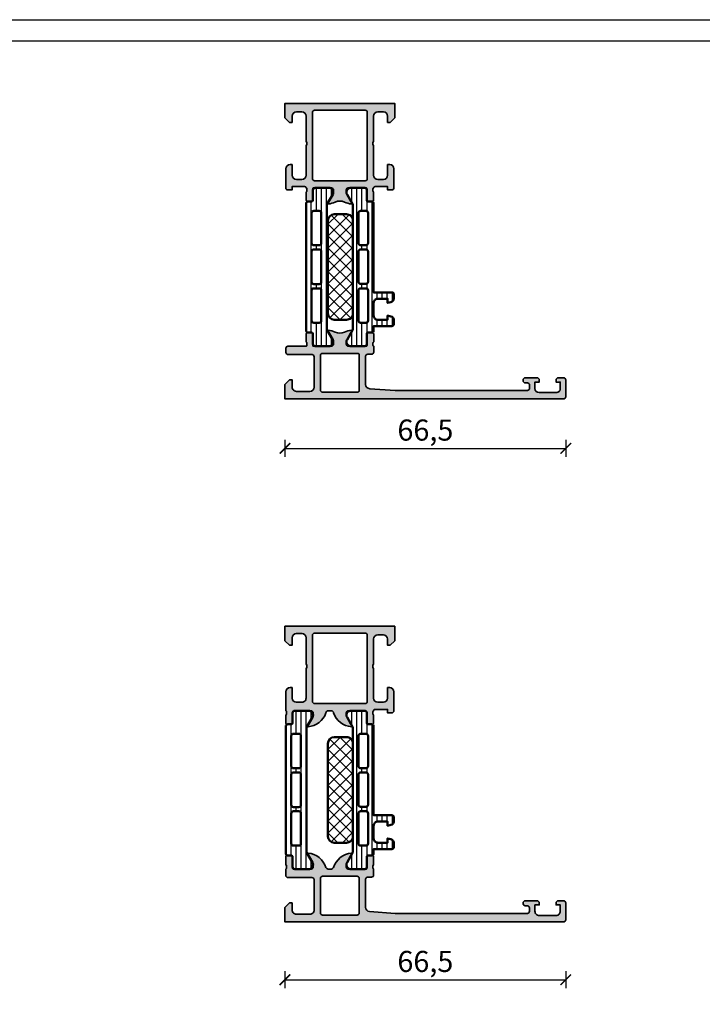
# Model space of a CAD drawing. Units: millimetres. Extents: x 2530 to 23610, y -385 to 3473.
# Drawn here: x 4010 to 4171, y 1222 to 1456 of the extents above; entities that cross this region are included whole.
import ezdxf

# ---------------------------------------------------------------- set-up
doc = ezdxf.new("R2010")
doc.units = ezdxf.units.MM
doc.linetypes.add('AUSGEZOGEN', pattern=[0])
doc.layers.add('l', color=6, linetype='Continuous')
doc.layers.add('RAHMEN', color=7, linetype='AUSGEZOGEN')
doc.layers.add('nicht drucken', color=6, linetype='Continuous', plot=False)
for name, color, linetype, lineweight in [('S03_AL_Kontur', 255, 'Continuous', 35), ('S04_AL_Schraffur', 253, 'Continuous', 25), ('S07_Isolation_Kontur', 91, 'Continuous', 50), ('S07_Listello_Contorno', 91, 'Continuous', 50), ('S08_Isolation_Schraffur', 91, 'Continuous', 25), ('S08_Listello_Tratteggio', 91, 'Continuous', 25)]:
    doc.layers.add(name, color=color, linetype=linetype, lineweight=lineweight)
doc.styles.add('Arial', font='arialbd.ttf')
doc.styles.get("Standard").update_dxf_attribs({"font": 'arial.ttf'})
doc.dimstyles.new('ISO-25', dxfattribs={"dimtxt": 2.5, "dimasz": 2.5, "dimexe": 1.25, "dimexo": 0.625, "dimtad": 1, "dimtxsty": 'Standard', "dimcen": 2.5, "dimadec": 0, "dimazin": 0, "dimtfac": 1, "dimtmove": 0, "dimatfit": 3, "dimfxl": 1, "dimarcsym": 0})
pattern_1 = [(90, (0, 0), (-1.2, 7e-17), [])]

# ---------------------------------------------------------------- blocks, each defined once
blk = doc.blocks.new('347870_s')
at = {"layer": 'S04_AL_Schraffur'}
h = blk.add_hatch(color=256, dxfattribs=at)
h.dxf.hatch_style = 1
h.paths.add_polyline_path([(0, 0), (66, 0), (66.5, 0.5), (66.5, 4.5), (66, 5), (64.7, 5), (64.2, 4), (65.2, 4), (65.2, 2.5, -0.414214), (64.2, 1.5), (60.2, 1.5, -0.414214), (59.2, 2.5), (59.2, 4), (60.2, 4.5, 0.414214), (59.7, 5), (56.9, 5), (56.4, 4.3, 0.414214), (56.9, 3.8), (57.4, 3.8, -0.414214), (57.9, 3.3), (57.9, 2.5, -0.414214), (57.4, 2), (26.1, 2), (20.03, 2.43, -0.393479), (19.1, 3.43), (19.1, 10.1, -0.414214), (19.6, 10.6), (20.5, 10.6, 0.414214), (21, 11.1), (21, 12.5), (21, 13.5), (21, 15.4), (20.21, 15.7), (19.71, 15.7), (19.41, 15.4), (19.41, 12.7), (19.21, 12.5), (15, 12.5, -0.198912), (14.65, 12.65), (14.5, 13.7), (15.88, 16.09), (15.75, 16.3, 0.299201), (11.48, 12.85), (10.6, 12.5), (10.2, 12.5), (9.72, 12.85, 0.299201), (5.45, 16.3), (5.32, 16.09), (6.7, 13.7), (6.7, 13, -0.414214), (6.2, 12.5), (1.99, 12.5), (1.79, 12.7), (1.79, 15.4), (1, 15.7), (0.5, 15.7), (0.2, 15.4), (0.2, 13.5), (0.2, 12.5), (0.2, 11), (0.7, 10.5), (6.4, 10.5), (6.9, 10), (6.9, 2.8, -0.414214), (5.9, 1.8), (2.7, 1.8, -0.414214), (1.7, 2.8), (1.7, 4.5), (1.1, 4.5), (0, 3.4)])
h.paths.add_polyline_path([(17.1, 1.6), (8.9, 1.6), (8.4, 2.1), (8.4, 10.3), (8.9, 10.8), (17.1, 10.8), (17.6, 10.3), (17.6, 2.1)], flags=16)
at = {"layer": 'S03_AL_Kontur'}
for points in [[(66.5, 0.5, -0.414214), (66, 0), (0, 0), (0, 3.4), (1.1, 4.5), (1.7, 4.5), (1.7, 2.8, 0.414214), (2.7, 1.8), (5.9, 1.8, 0.414214), (6.9, 2.8), (6.9, 10, 0.414214), (6.4, 10.5), (0.7, 10.5, -0.414214), (0.2, 11), (0.2, 12.5, 0.317837), (0.4, 12.78), (0.4, 13.22, 0.317837), (0.2, 13.5), (0.2, 15.4, -0.414214), (0.5, 15.7), (1.49, 15.7, -0.414214), (1.79, 15.4), (1.79, 12.7, 0.414214), (1.99, 12.5), (6.2, 12.5, 0.414214), (6.7, 13), (6.7, 13.7), (5.32, 16.09, -0.610538), (5.45, 16.3, -0.299201), (9.72, 12.85, 0.326134), (10.2, 12.5), (11, 12.5, 0.326134), (11.48, 12.85, -0.299201), (15.75, 16.3, -0.610538), (15.88, 16.09), (14.5, 13.7), (14.5, 13, 0.414214), (15, 12.5), (19.21, 12.5, 0.414214), (19.41, 12.7), (19.41, 15.4, -0.414214), (19.71, 15.7), (20.7, 15.7, -0.414214), (21, 15.4), (21, 13.5, 0.317837), (20.8, 13.22), (20.8, 12.78, 0.317837), (21, 12.5), (21, 11.1, -0.414214), (20.5, 10.6), (19.6, 10.6, 0.414214), (19.1, 10.1), (19.1, 3.43, 0.393479), (20.03, 2.43), (26.1, 2), (57.4, 2, 0.414214), (57.9, 2.5), (57.9, 3.3, 0.414214), (57.4, 3.8), (56.9, 3.8, -0.414214), (56.4, 4.3), (56.4, 4.5, -0.414214), (56.9, 5), (59.7, 5, -0.414214), (60.2, 4.5), (60.2, 4), (59.2, 4), (59.2, 2.5, 0.414214), (60.2, 1.5), (64.2, 1.5, 0.414214), (65.2, 2.5), (65.2, 4), (64.2, 4), (64.2, 4.5, -0.414214), (64.7, 5), (66, 5, -0.414214), (66.5, 4.5)], [(8.4, 2.1, 0.414214), (8.9, 1.6), (17.1, 1.6, 0.414214), (17.6, 2.1), (17.6, 10.3, 0.414214), (17.1, 10.8), (8.9, 10.8, 0.414214), (8.4, 10.3)]]:
    blk.add_lwpolyline(points, format="xyb", close=True, dxfattribs=at)
blk = doc.blocks.new('345140_s')
at = {"layer": 'S04_AL_Schraffur'}
h = blk.add_hatch(color=256, dxfattribs=at)
h.paths.add_polyline_path([(-10.27, -23.79, 0.628997), (-10.11, -23.6), (-11.5, -21.2), (-11.5, -20.5, -0.414224), (-11, -20), (-7.1, -20, -0.414182), (-6.6, -20.5), (-6.6, -22.9, 0.414214), (-6.3, -23.2), (-5.3, -23.2, 0.414214), (-5, -22.9), (-5, -21, -0.28691), (-5.2, -20.73), (-5.2, -20.27, -0.286997), (-5, -20), (-4.96, -19.85, -0.268716), (-4.7, -19.7), (-1.7, -19.7), (-1.7, -20.5), (-0.7, -20.5, 0.414245), (-0.2, -20), (-0.2, -15.5, 0.414162), (-1.2, -14.5), (-1.7, -14.5), (-1.7, -17, -0.414162), (-2.7, -18), (-4, -18, -0.414179), (-5, -17), (-5, -10, -0.400089), (-5, -9), (-5, -3, -0.414184), (-4, -2), (-2.7, -2, -0.414161), (-1.7, -3), (-1.7, -4.5), (-1.1, -4.5), (0, -3.4), (0, 0), (-26, 0), (-26, -3.4), (-24.9, -4.5), (-24.3, -4.5), (-24.3, -2.7, -0.41418), (-23.3, -1.7), (-22, -1.7, -0.41421), (-21, -2.7), (-21, -9, -0.400013), (-21, -10), (-21, -17, -0.414232), (-22, -18), (-23.3, -18, -0.414202), (-24.3, -17), (-24.3, -14.5), (-24.8, -14.5, 0.414193), (-25.8, -15.5), (-25.8, -20, -0.338666), (-25.6, -20.27), (-25.6, -20.73, -0.338084), (-25.8, -21), (-25.8, -22.9, 0.414214), (-25.5, -23.2), (-24.5, -23.2, 0.414214), (-24.2, -22.9), (-24.2, -20.5, -0.414182), (-23.7, -20), (-19.8, -20, -0.414224), (-19.3, -20.5), (-19.3, -21.2), (-20.69, -23.6, 0.636995), (-20.53, -23.79, 0.299532), (-16.3, -20.5, -0.414213), (-15.8, -20), (-15, -20, -0.414218), (-14.5, -20.5, 0.299247)])
h.paths.add_polyline_path([(-6.5, -17.8, -0.41421), (-7, -18.3), (-19, -18.3, -0.41421), (-19.5, -17.8), (-19.5, -2.1, -0.41421), (-19, -1.6), (-7, -1.6, -0.41421), (-6.5, -2.1)], flags=16)
at = {"layer": 'S03_AL_Kontur'}
for points in [[(-10.27, -23.79, 0.628997), (-10.11, -23.6), (-11.5, -21.2), (-11.5, -20.5, -0.414224), (-11, -20), (-7.1, -20, -0.414182), (-6.6, -20.5), (-6.6, -22.9, 0.414214), (-6.3, -23.2), (-5.3, -23.2, 0.414214), (-5, -22.9), (-5, -21, -0.28691), (-5.2, -20.73), (-5.2, -20.27, -0.286997), (-5, -20), (-4.96, -19.85, -0.268716), (-4.7, -19.7), (-1.7, -19.7), (-1.7, -20.5), (-0.7, -20.5, 0.414245), (-0.2, -20), (-0.2, -15.5, 0.414162), (-1.2, -14.5), (-1.7, -14.5), (-1.7, -17, -0.414162), (-2.7, -18), (-4, -18, -0.414179), (-5, -17), (-5, -10, -0.400089), (-5, -9), (-5, -3, -0.414184), (-4, -2), (-2.7, -2, -0.414161), (-1.7, -3), (-1.7, -4.5), (-1.1, -4.5), (0, -3.4), (0, 0), (-26, 0), (-26, -3.4), (-24.9, -4.5), (-24.3, -4.5), (-24.3, -2.7, -0.41418), (-23.3, -1.7), (-22, -1.7, -0.41421), (-21, -2.7), (-21, -9, -0.400013), (-21, -10), (-21, -17, -0.414232), (-22, -18), (-23.3, -18, -0.414202), (-24.3, -17), (-24.3, -14.5), (-24.8, -14.5, 0.414193), (-25.8, -15.5), (-25.8, -20, -0.338666), (-25.6, -20.27), (-25.6, -20.73, -0.338084), (-25.8, -21), (-25.8, -22.9, 0.414214), (-25.5, -23.2), (-24.5, -23.2, 0.414214), (-24.2, -22.9), (-24.2, -20.5, -0.414182), (-23.7, -20), (-19.8, -20, -0.414224), (-19.3, -20.5), (-19.3, -21.2), (-20.69, -23.6, 0.636995), (-20.53, -23.79, 0.299532), (-16.3, -20.5, -0.414213), (-15.8, -20), (-15, -20, -0.414218), (-14.5, -20.5, 0.299247)], [(-7, -18.3, 0.41421), (-6.5, -17.8), (-6.5, -2.1, 0.41421), (-7, -1.6), (-19, -1.6, 0.41421), (-19.5, -2.1), (-19.5, -17.8, 0.41421), (-19, -18.3)]]:
    blk.add_lwpolyline(points, format="xyb", close=True, dxfattribs=at)
blk = doc.blocks.new('244312_s')
at = {"layer": 'S08_Isolation_Schraffur'}
h = blk.add_hatch(dxfattribs=at)
h.set_pattern_fill('_USER', color=256, scale=1.2, angle=90, style=0, pattern_type=0)
h.set_pattern_definition(pattern_1)
edge = h.paths.add_edge_path()
edge.add_line((4.97, 3.82), (6.29, 1.54))
edge.add_arc((5.44, 1), 1, -81.8184, 32.727, ccw=False)
edge.add_line((5.59, 0.01), (2.11, 0.01))
edge.add_arc((2.11, 0.51), 0.5, 179.9997, 270.0003, ccw=False)
edge.add_line((1.61, 0.51), (1.61, 2.91))
edge.add_arc((1.31, 2.91), 0.3, 0, 90)
edge.add_line((1.31, 3.21), (0.5, 3.21))
edge.add_arc((0.5, 3.71), 0.5, 179.9997, 270.0003, ccw=False)
edge.add_line((0, 3.71), (0, 33.79))
edge.add_arc((0.5, 33.79), 0.5, 89.9997, 180.0003, ccw=False)
edge.add_line((0.5, 34.29), (1.31, 34.29))
edge.add_arc((1.31, 34.59), 0.3, 270, 360)
edge.add_line((1.61, 34.59), (1.61, 36.99))
edge.add_arc((2.11, 36.99), 0.5, 89.9997, 180.0003, ccw=False)
edge.add_line((2.11, 37.49), (5.59, 37.49))
edge.add_arc((5.44, 36.5), 1, -32.727, 81.8184, ccw=False)
edge.add_line((6.29, 35.96), (4.97, 33.68))
edge.add_arc((5.4, 33.43), 0.5, 150, 179.9999)
edge.add_line((4.9, 33.43), (4.9, 4.07))
edge.add_arc((5.4, 4.07), 0.5, 180.0001, 210)
edge = h.paths.add_edge_path(flags=16)
edge.add_line((3.6, 24.4), (3.6, 31.55))
edge.add_arc((3.1, 31.55), 0.5, 0.005, 89.995)
edge.add_line((3.1, 32.05), (1.8, 32.05))
edge.add_arc((1.8, 31.55), 0.5, 90.0032, 179.9986)
edge.add_line((1.3, 31.55), (1.3, 24.4))
edge.add_arc((1.8, 24.4), 0.5, 180.005, 269.995)
edge.add_line((1.8, 23.9), (3.1, 23.9))
edge.add_arc((3.1, 24.4), 0.5, 270.005, 359.995)
edge = h.paths.add_edge_path(flags=16)
edge.add_line((3.6, 6.05), (3.6, 13.2))
edge.add_arc((3.1, 13.2), 0.5, 0.005, 89.995)
edge.add_line((3.1, 13.7), (1.8, 13.7))
edge.add_arc((1.8, 13.2), 0.5, 90.005, 179.995)
edge.add_line((1.3, 13.2), (1.3, 6.05))
edge.add_arc((1.8, 6.05), 0.5, 180.005, 269.995)
edge.add_line((1.8, 5.55), (3.1, 5.55))
edge.add_arc((3.1, 6.05), 0.5, 270.005, 359.995)
edge = h.paths.add_edge_path(flags=16)
edge.add_line((3.6, 15.2), (3.6, 22.4))
edge.add_arc((3.1, 22.4), 0.5, 359.9942, 450.0058)
edge.add_line((3.1, 22.9), (1.8, 22.9))
edge.add_arc((1.8, 22.4), 0.5, 89.9942, 180.0058)
edge.add_line((1.3, 22.4), (1.3, 15.2))
edge.add_arc((1.8, 15.2), 0.5, 179.9942, 270.0058)
edge.add_line((1.8, 14.7), (3.1, 14.7))
edge.add_arc((3.1, 15.2), 0.5, 269.9942, 360.0058)
at = {"layer": 'S07_Isolation_Kontur'}
for points in [[(4.97, 3.82), (6.29, 1.54, -0.546041), (5.59, 0.01), (2.11, 0.01, -0.414217), (1.61, 0.51), (1.61, 2.91, 0.414214), (1.31, 3.21), (0.5, 3.21, -0.414217), (0, 3.71), (0, 33.79, -0.414217), (0.5, 34.29), (1.31, 34.29, 0.414214), (1.61, 34.59), (1.61, 36.99, -0.414217), (2.11, 37.49), (5.59, 37.49, -0.546041), (6.29, 35.96), (4.97, 33.68, 0.131652), (4.9, 33.43), (4.9, 4.07, 0.131652)], [(3.6, 24.4), (3.6, 31.55, 0.414163), (3.1, 32.05), (1.8, 32.05, 0.41419), (1.3, 31.55), (1.3, 24.4, 0.414163), (1.8, 23.9), (3.1, 23.9, 0.414163)], [(3.6, 15.2), (3.6, 22.4, 0.414273), (3.1, 22.9), (1.8, 22.9, 0.414273), (1.3, 22.4), (1.3, 15.2, 0.414273), (1.8, 14.7), (3.1, 14.7, 0.414273)], [(3.6, 6.05), (3.6, 13.2, 0.414163), (3.1, 13.7), (1.8, 13.7, 0.414163), (1.3, 13.2), (1.3, 6.05, 0.414163), (1.8, 5.55), (3.1, 5.55, 0.414163)]]:
    blk.add_lwpolyline(points, format="xyb", close=True, dxfattribs=at)
blk = doc.blocks.new('244320_s')
at = {"layer": 'S08_Listello_Tratteggio'}
h = blk.add_hatch(dxfattribs=at)
h.set_pattern_fill('LINIE', color=256, scale=1.2, angle=90, style=0)
h.set_pattern_definition(pattern_1)
edge = h.paths.add_edge_path(flags=16)
edge.add_arc((-1.8, 22.4), 0.5, 359.9993, 449.9948)
edge.add_line((-1.8, 22.9), (-3.1, 22.9))
edge.add_arc((-3.1, 22.4), 0.5, 90.0029, 179.9929)
edge.add_line((-3.6, 22.4), (-3.6, 15.25))
edge.add_arc((-3.1, 15.25), 0.5, 180.0029, 269.9929)
edge.add_line((-3.1, 14.75), (-1.8, 14.75))
edge.add_arc((-1.8, 15.25), 0.5, 270.0029, 359.9929)
edge.add_line((-1.3, 15.25), (-1.3, 22.4))
edge = h.paths.add_edge_path(flags=16)
edge.add_arc((-1.8, 13.2), 0.5, 359.9993, 449.9948)
edge.add_line((-1.8, 13.7), (-3.1, 13.7))
edge.add_arc((-3.1, 13.2), 0.5, 90.0029, 179.9929)
edge.add_line((-3.6, 13.2), (-3.6, 6.05))
edge.add_arc((-3.1, 6.05), 0.5, 180.0029, 269.9929)
edge.add_line((-3.1, 5.55), (-1.8, 5.55))
edge.add_arc((-1.8, 6.05), 0.5, 270.0029, 359.9929)
edge.add_line((-1.3, 6.05), (-1.3, 13.2))
edge = h.paths.add_edge_path(flags=16)
edge.add_arc((-1.8, 31.55), 0.5, 359.9993, 449.9948)
edge.add_line((-1.8, 32.05), (-3.1, 32.05))
edge.add_arc((-3.1, 31.55), 0.5, 90.0029, 179.9929)
edge.add_line((-3.6, 31.55), (-3.6, 24.4))
edge.add_arc((-3.1, 24.4), 0.5, 180.0029, 269.9929)
edge.add_line((-3.1, 23.9), (-1.8, 23.9))
edge.add_arc((-1.8, 24.4), 0.5, 270.0029, 359.9929)
edge.add_line((-1.3, 24.4), (-1.3, 31.55))
edge = h.paths.add_edge_path()
edge.add_line((-2.11, 37.49), (-5.59, 37.49))
edge.add_arc((-5.44, 36.5), 1, 98.1795, 212.7249)
edge.add_line((-6.28, 35.96), (-4.97, 33.68))
edge.add_arc((-5.4, 33.43), 0.5, -0.002, 29.9979, ccw=False)
edge.add_line((-4.9, 33.43), (-4.9, 4.07))
edge.add_arc((-5.4, 4.07), 0.5, 329.9979, 359.9979, ccw=False)
edge.add_line((-4.97, 3.82), (-6.29, 1.54))
edge.add_arc((-5.44, 1), 1, 147.2709, 261.8163)
edge.add_line((-5.59, 0.01), (-2.11, 0.01))
edge.add_arc((-2.11, 0.51), 0.5, 269.9976, 359.9982)
edge.add_line((-1.61, 0.51), (-1.61, 2.91))
edge.add_arc((-1.31, 2.91), 0.3, 89.9979, 179.9979, ccw=False)
edge.add_line((-1.31, 3.21), (-0.5, 3.21))
edge.add_arc((-0.5, 3.71), 0.5, 269.9976, 359.9982)
edge.add_line((0, 3.71), (0, 4.75))
edge.add_line((0, 4.75), (4.3, 4.75))
edge.add_arc((4.3, 5.25), 0.5, 270.0072, 359.991)
edge.add_line((4.8, 5.25), (4.8, 6.08))
edge.add_arc((3.8, 6.08), 1, 0.0343, 74.9498)
edge.add_line((4.06, 7.05), (3.3, 7.25))
edge.add_line((3.3, 7.25), (3.3, 6.25))
edge.add_line((3.3, 6.25), (1, 6.25))
edge.add_arc((1, 7.25), 1, 179.9991, 270.0009, ccw=False)
edge.add_line((0, 7.25), (0, 10.25))
edge.add_arc((1, 10.25), 1, 89.9976, 180.0037, ccw=False)
edge.add_line((1, 11.25), (3.3, 11.25))
edge.add_line((3.3, 11.25), (3.3, 10.25))
edge.add_line((3.3, 10.25), (4.06, 10.45))
edge.add_arc((3.8, 11.42), 1, 285.0587, 359.9589)
edge.add_line((4.8, 11.42), (4.8, 12.25))
edge.add_arc((4.3, 12.25), 0.5, 359.9959, 450.0041)
edge.add_line((4.3, 12.75), (0, 12.75))
edge.add_line((0, 12.75), (0, 33.79))
edge.add_arc((-0.5, 33.79), 0.5, 359.9976, 449.9982)
edge.add_line((-0.5, 34.29), (-1.31, 34.29))
edge.add_arc((-1.31, 34.59), 0.3, 179.9979, 269.9979, ccw=False)
edge.add_line((-1.61, 34.59), (-1.61, 36.99))
edge.add_arc((-2.11, 36.99), 0.5, 359.9976, 449.9982)
at = {"layer": 'S07_Listello_Contorno'}
for points in [[(-2.11, 37.49), (-5.59, 37.49, 0.546041), (-6.28, 35.96), (-4.97, 33.68, -0.131652), (-4.9, 33.43), (-4.9, 4.07, -0.131652), (-4.97, 3.82), (-6.29, 1.54, 0.546041), (-5.59, 0.01), (-2.11, 0.01, 0.414217), (-1.61, 0.51), (-1.61, 2.91, -0.414214), (-1.31, 3.21), (-0.5, 3.21, 0.414217), (0, 3.71), (0, 4.75), (4.3, 4.75, 0.414131), (4.8, 5.25), (4.8, 6.08, 0.339043), (4.06, 7.05), (3.3, 7.25), (3.3, 6.25), (1, 6.25, -0.414223), (0, 7.25), (0, 10.25, -0.414244), (1, 11.25), (3.3, 11.25), (3.3, 10.25), (4.06, 10.45, 0.338969), (4.8, 11.42), (4.8, 12.25, 0.414255), (4.3, 12.75), (0, 12.75), (0, 33.79, 0.414217), (-0.5, 34.29), (-1.31, 34.29, -0.414214), (-1.61, 34.59), (-1.61, 36.99, 0.414217)], [(-1.3, 31.55, 0.41419), (-1.8, 32.05), (-3.1, 32.05, 0.414163), (-3.6, 31.55), (-3.6, 24.4, 0.414163), (-3.1, 23.9), (-1.8, 23.9, 0.414163), (-1.3, 24.4)], [(-1.3, 22.4, 0.41419), (-1.8, 22.9), (-3.1, 22.9, 0.414163), (-3.6, 22.4), (-3.6, 15.25, 0.414163), (-3.1, 14.75), (-1.8, 14.75, 0.414163), (-1.3, 15.25)], [(-1.3, 13.2, 0.41419), (-1.8, 13.7), (-3.1, 13.7, 0.414163), (-3.6, 13.2), (-3.6, 6.05, 0.414163), (-3.1, 5.55), (-1.8, 5.55, 0.414163), (-1.3, 6.05)]]:
    blk.add_lwpolyline(points, format="xyb", close=True, dxfattribs=at)
blk = doc.blocks.new('298809_s')
at = {"layer": 'S08_Isolation_Schraffur'}
h = blk.add_hatch(dxfattribs=at)
h.set_pattern_fill('NETZ', color=256, scale=2, angle=-45, style=0)
h.set_pattern_definition([(315, (0, 0), (1.4142, 1.4142), []), (45, (0, 0), (-1.4142, 1.4142), [])])
edge = h.paths.add_edge_path()
edge.add_arc((11, -4.4), 1.5, 270.0001, 359.9999)
edge.add_line((12.5, -4.4), (12.5, -1.5))
edge.add_arc((11, -1.5), 1.5, 0, 90)
edge.add_line((11, 0), (-11, 0))
edge.add_arc((-11, -1.5), 1.5, 90, 180)
edge.add_line((-12.5, -1.5), (-12.5, -4.4))
edge.add_arc((-11, -4.4), 1.5, 180.0001, 269.9999)
edge.add_line((-11, -5.9), (11, -5.9))
at = {"layer": 'S07_Isolation_Kontur'}
blk.add_lwpolyline([(11, -5.9, 0.414212), (12.5, -4.4), (12.5, -1.5, 0.414214), (11, 0), (-11, 0, 0.414214), (-12.5, -1.5), (-12.5, -4.4, 0.414213), (-11, -5.9)], format="xyb", close=True, dxfattribs=at)
blk = doc.blocks.new('244322_s')
blk.add_blockref('244320_s', (0, 0))
at = {"rotation": 270}
blk.add_blockref('298809_s', (-4.91, 18.75), dxfattribs=at)
blk = doc.blocks.new('390870_s_kv')
for name, p in [('345140_s', (26, 70)), ('244312_s', (0.2, 12.5)), ('244322_s', (21, 12.5)), ('347870_s', (0, 0))]:
    blk.add_blockref(name, p)
blk = doc.blocks.new('357420_s')
at = {"layer": 'S04_AL_Schraffur'}
h = blk.add_hatch(color=256, dxfattribs=at)
h.paths.add_polyline_path([(0.7, 12.5, 0.41421), (0.2, 12), (0.2, 11, 0.198911), (0.35, 10.65), (0.7, 10.5), (6.4, 10.5), (6.9, 10), (6.9, 2.8, -0.414202), (5.9, 1.8), (2.7, 1.8, -0.414232), (1.7, 2.8), (1.7, 4.5), (1.1, 4.5), (0, 3.4), (0, 0), (66, 0), (66.5, 0.5), (66.5, 4.5), (66, 5), (64.7, 5, 0.41417), (64.2, 4.5), (65.2, 4), (65.2, 2.5, -0.414235), (64.2, 1.5), (60.2, 1.5, -0.414169), (59.2, 2.5), (59.2, 4), (60.2, 4), (59.7, 5), (56.9, 5, 0.414214), (56.4, 4.5), (56.9, 3.8), (57.15, 3.8), (57.9, 3.3), (57.9, 2.9), (57.4, 2), (26.1, 2), (20.06, 2.43, -0.402991), (19.1, 3.43), (19.1, 10.1, -0.414214), (19.6, 10.6), (20.5, 10.6, 0.198912), (20.85, 10.75), (21, 11.1), (21, 12.5), (21, 13.5), (21, 15.38), (20.7, 15.68), (19.72, 15.68), (19.42, 15.38), (19.42, 12.62), (19.3, 12.5), (15, 12.5, -0.414214), (14.5, 13), (14.5, 13.7), (15.88, 16.09), (15.75, 16.3, 0.087299), (14.08, 15.83, -0.227006), (11.92, 15.83, 0.087299), (10.25, 16.3), (10.12, 16.09), (11.5, 13.7), (11.5, 13), (11, 12.5), (6.7, 12.5), (6.58, 12.62), (6.58, 15.38), (6.28, 15.68), (5.3, 15.68), (5, 15.38), (5, 13.5), (5, 12.5)])
h.paths.add_polyline_path([(8.9, 10.8), (17.1, 10.8), (17.6, 10.3), (17.6, 2.1), (17.1, 1.6), (8.9, 1.6), (8.4, 2.1), (8.4, 10.3)], flags=16)
at = {"layer": 'S03_AL_Kontur'}
for points in [[(0.7, 12.5, 0.41421), (0.2, 12), (0.2, 11, 0.41421), (0.7, 10.5), (6.4, 10.5, -0.414218), (6.9, 10), (6.9, 2.8, -0.414202), (5.9, 1.8), (2.7, 1.8, -0.414232), (1.7, 2.8), (1.7, 4.5), (1.1, 4.5), (0, 3.4), (0, 0), (66, 0, 0.414135), (66.5, 0.5), (66.5, 4.5, 0.414135), (66, 5), (64.7, 5, 0.41417), (64.2, 4.5), (64.2, 4), (65.2, 4), (65.2, 2.5, -0.414235), (64.2, 1.5), (60.2, 1.5, -0.414169), (59.2, 2.5), (59.2, 4), (60.2, 4), (60.2, 4.5, 0.414281), (59.7, 5), (56.9, 5, 0.414214), (56.4, 4.5), (56.4, 4.3, 0.414214), (56.9, 3.8), (57.4, 3.8, -0.414172), (57.9, 3.3), (57.9, 2.5, -0.414194), (57.4, 2), (26.1, 2), (20.06, 2.43, -0.402991), (19.1, 3.43), (19.1, 10.1, -0.414214), (19.6, 10.6), (20.5, 10.6, 0.414214), (21, 11.1), (21, 12.5, -0.338212), (20.8, 12.77), (20.8, 13.23, -0.338181), (21, 13.5), (21, 15.38, 0.414214), (20.7, 15.68), (19.72, 15.68, 0.414214), (19.42, 15.38), (19.42, 12.62, -0.414214), (19.3, 12.5), (15, 12.5, -0.414214), (14.5, 13), (14.5, 13.7), (15.88, 16.09, 0.610538), (15.75, 16.3, 0.087299), (14.08, 15.83, -0.227006), (11.92, 15.83, 0.087299), (10.25, 16.3, 0.610538), (10.12, 16.09), (11.5, 13.7), (11.5, 13, -0.414214), (11, 12.5), (6.7, 12.5, -0.414214), (6.58, 12.62), (6.58, 15.38, 0.414214), (6.28, 15.68), (5.3, 15.68, 0.414214), (5, 15.38), (5, 13.5, -0.338181), (5.2, 13.23), (5.2, 12.77, -0.338212), (5, 12.5)], [(17.6, 10.3, 0.414214), (17.1, 10.8), (8.9, 10.8, 0.414214), (8.4, 10.3), (8.4, 2.1, 0.414214), (8.9, 1.6), (17.1, 1.6, 0.414214), (17.6, 2.1)]]:
    blk.add_lwpolyline(points, format="xyb", close=True, dxfattribs=at)
blk = doc.blocks.new('_ArchTick')
at = {"color": 0, "linetype": 'ByBlock', "const_width": 0.15}
blk.add_lwpolyline([(-0.5, -0.5), (0.5, 0.5)], dxfattribs=at)
blk = doc.blocks.new('*D6958')
at = {"layer": 'Defpoints', "color": 0}
for p in [(4072.57, 1367.41), (4139.07, 1367.41), (4139.07, 1354)]:
    blk.add_point(p, dxfattribs=at)
at = {"layer": 'l', "color": 0, "lineweight": -2}
for p, q in [((4072.57, 1356), (4072.57, 1352)), ((4139.07, 1356), (4139.07, 1352)), ((4072.57, 1354), (4139.07, 1354))]:
    blk.add_line(p, q, dxfattribs=at)
at = {"layer": 'l', "color": 0, "lineweight": -2, "xscale": 2.5, "yscale": 2.5, "zscale": 2.5, "rotation": 180}
blk.add_blockref('_ArchTick', (4072.57, 1354), dxfattribs=at)
at = {"layer": 'l', "color": 0, "lineweight": -2, "xscale": 2.5, "yscale": 2.5, "zscale": 2.5}
blk.add_blockref('_ArchTick', (4139.07, 1354), dxfattribs=at)
at = {"layer": 'l', "color": 0, "insert": (4105.82, 1357.69), "char_height": 5, "attachment_point": 5, "style": 'Arial'}
blk.add_mtext('66,5', dxfattribs=at)
blk = doc.blocks.new('*D6961')
at = {"layer": 'Defpoints', "color": 0}
for p in [(4072.56, 1243.55), (4139.06, 1243.55), (4139.06, 1228.13)]:
    blk.add_point(p, dxfattribs=at)
at = {"layer": 'l', "color": 0, "lineweight": -2}
for p, q in [((4072.56, 1230.13), (4072.56, 1226.13)), ((4139.06, 1230.13), (4139.06, 1226.13)), ((4072.56, 1228.13), (4139.06, 1228.13))]:
    blk.add_line(p, q, dxfattribs=at)
at = {"layer": 'l', "color": 0, "lineweight": -2, "xscale": 2.5, "yscale": 2.5, "zscale": 2.5, "rotation": 180}
blk.add_blockref('_ArchTick', (4072.56, 1228.13), dxfattribs=at)
at = {"layer": 'l', "color": 0, "lineweight": -2, "xscale": 2.5, "yscale": 2.5, "zscale": 2.5}
blk.add_blockref('_ArchTick', (4139.06, 1228.13), dxfattribs=at)
at = {"layer": 'l', "color": 0, "insert": (4105.81, 1231.82), "char_height": 5, "attachment_point": 5, "style": 'Arial'}
blk.add_mtext('66,5', dxfattribs=at)

msp = doc.modelspace()

# ---------------------------------------------------------------- hatches: boundary and pattern name
at = {"layer": 'S04_AL_Schraffur'}
h = msp.add_hatch(color=256, dxfattribs=at)
h.paths.add_polyline_path([(4077.77, 1415.43), (4077.77, 1414.98, -0.338181), (4077.57, 1414.71), (4077.57, 1412.83, 0.414214), (4077.87, 1412.53), (4078.84, 1412.53, 0.414214), (4079.14, 1412.83), (4079.14, 1415.59, -0.414214), (4079.26, 1415.71), (4083.56, 1415.71, -0.414224), (4084.06, 1415.21), (4084.06, 1414.51), (4082.69, 1412.12, 0.602017), (4082.82, 1411.91, 0.093543), (4084.49, 1412.35, -0.226928), (4086.64, 1412.35, 0.093543), (4088.31, 1411.91, 0.602017), (4088.44, 1412.12), (4087.06, 1414.51), (4087.06, 1415.21, -0.414236), (4087.56, 1415.71), (4091.86, 1415.71, -0.414214), (4091.98, 1415.59), (4091.98, 1412.83, 0.414214), (4092.28, 1412.53), (4093.26, 1412.53, 0.414214), (4093.56, 1412.83), (4093.56, 1414.71, -0.338181), (4093.36, 1414.98), (4093.36, 1415.43, -0.338212), (4093.56, 1415.71, -0.414214), (4093.87, 1416.01), (4096.86, 1416.01), (4096.86, 1415.21), (4097.86, 1415.21, 0.414245), (4098.36, 1415.71), (4098.36, 1420.21, 0.414162), (4097.37, 1421.21), (4096.86, 1421.21), (4096.86, 1418.71, -0.414162), (4095.87, 1417.71), (4094.56, 1417.71, -0.414179), (4093.56, 1418.71), (4093.56, 1425.71, -0.400089), (4093.56, 1426.71), (4093.56, 1432.71, -0.414184), (4094.56, 1433.71), (4095.87, 1433.71, -0.414161), (4096.86, 1432.71), (4096.86, 1431.21), (4097.46, 1431.21), (4098.56, 1432.31), (4098.56, 1435.71), (4072.57, 1435.71), (4072.57, 1432.31), (4073.66, 1431.21), (4074.26, 1431.21), (4074.26, 1432.71, -0.414161), (4075.26, 1433.71), (4076.57, 1433.71, -0.414184), (4077.57, 1432.71), (4077.57, 1426.71, -0.400089), (4077.57, 1425.71), (4077.57, 1418.71, -0.414179), (4076.57, 1417.71), (4075.26, 1417.71, -0.414162), (4074.26, 1418.71), (4074.26, 1421.21), (4073.76, 1421.21, 0.414162), (4072.76, 1420.21), (4072.76, 1415.71, 0.414245), (4073.27, 1415.21), (4074.26, 1415.21), (4074.26, 1416.01), (4077.26, 1416.01, -0.414397), (4077.57, 1415.71, -0.338212)])
h.paths.add_polyline_path([(4092.06, 1417.91, -0.41421), (4091.56, 1417.41), (4079.57, 1417.41, -0.41421), (4079.07, 1417.91), (4079.07, 1433.61, -0.41421), (4079.57, 1434.11), (4091.56, 1434.11, -0.41421), (4092.06, 1433.61)], flags=16)

# ---------------------------------------------------------------- linework, layer by layer
at = {"layer": 'nicht drucken'}
msp.add_line((3848.11, 1455.54), (4442.11, 1455.54), dxfattribs=at)
msp.add_lwpolyline([(3848.11, 1455.54), (4442.11, 1455.54), (4442.11, 614.54), (3848.11, 614.54)], close=True, dxfattribs=at)
at = {"layer": 'RAHMEN', "color": 0}
msp.add_line((3853.11, 1450.54), (4437.11, 1450.54), dxfattribs=at)
msp.add_lwpolyline([(4437.11, 619.54), (3853.11, 619.54), (3853.11, 1450.54), (4437.11, 1450.54)], close=True, dxfattribs=at)
at = {"layer": 'S03_AL_Kontur'}
for points in [[(4077.77, 1414.98), (4077.77, 1415.43, 0.338212), (4077.57, 1415.71, 0.414397), (4077.26, 1416.01), (4074.26, 1416.01), (4074.26, 1415.21), (4073.27, 1415.21, -0.414245), (4072.76, 1415.71), (4072.76, 1420.21, -0.414162), (4073.76, 1421.21), (4074.26, 1421.21), (4074.26, 1418.71, 0.414162), (4075.26, 1417.71), (4076.57, 1417.71, 0.414179), (4077.57, 1418.71), (4077.57, 1425.71, 0.400089), (4077.57, 1426.71), (4077.57, 1432.71, 0.414184), (4076.57, 1433.71), (4075.26, 1433.71, 0.414161), (4074.26, 1432.71), (4074.26, 1431.21), (4073.66, 1431.21), (4072.57, 1432.31), (4072.57, 1435.71), (4098.56, 1435.71), (4098.56, 1432.31), (4097.46, 1431.21), (4096.86, 1431.21), (4096.86, 1432.71, 0.414161), (4095.87, 1433.71), (4094.56, 1433.71, 0.414184), (4093.56, 1432.71), (4093.56, 1426.71, 0.400089), (4093.56, 1425.71), (4093.56, 1418.71, 0.414179), (4094.56, 1417.71), (4095.87, 1417.71, 0.414162), (4096.86, 1418.71), (4096.86, 1421.21), (4097.37, 1421.21, -0.414162), (4098.36, 1420.21), (4098.36, 1415.71, -0.414245), (4097.86, 1415.21), (4096.86, 1415.21), (4096.86, 1416.01), (4093.87, 1416.01, 0.414214), (4093.56, 1415.71, 0.338212), (4093.36, 1415.43), (4093.36, 1414.98, 0.338181), (4093.56, 1414.71), (4093.56, 1412.83, -0.414214), (4093.26, 1412.53), (4092.28, 1412.53, -0.414214), (4091.98, 1412.83), (4091.98, 1415.59, 0.414214), (4091.86, 1415.71), (4087.56, 1415.71, 0.414236), (4087.06, 1415.21), (4087.06, 1414.51), (4088.44, 1412.12, -0.602017), (4088.31, 1411.91, -0.093543), (4086.64, 1412.35, 0.226928), (4084.49, 1412.35, -0.093543), (4082.82, 1411.91, -0.602017), (4082.69, 1412.12), (4084.06, 1414.51), (4084.06, 1415.21, 0.414224), (4083.56, 1415.71), (4079.26, 1415.71, 0.414214), (4079.14, 1415.59), (4079.14, 1412.83, -0.414214), (4078.84, 1412.53), (4077.87, 1412.53, -0.414214), (4077.57, 1412.83), (4077.57, 1414.71, 0.338181)], [(4091.56, 1417.41, 0.41421), (4092.06, 1417.91), (4092.06, 1433.61, 0.41421), (4091.56, 1434.11), (4079.57, 1434.11, 0.41421), (4079.07, 1433.61), (4079.07, 1417.91, 0.41421), (4079.57, 1417.41)]]:
    msp.add_lwpolyline(points, format="xyb", close=True, dxfattribs=at)

# ---------------------------------------------------------------- block references
for name, p in [('244322_s', (4093.56, 1378.21)), ('244312_s', (4077.57, 1378.21)), ('357420_s', (4072.57, 1365.71))]:
    msp.add_blockref(name, p)
msp.add_blockref('390870_s_kv', (4072.56, 1241.85), dxfattribs=at)

# ---------------------------------------------------------------- dimensions: what is measured, and where the dimension line sits
at = {"layer": 'l'}
for p1, p2, distance, picture, middle in [((4072.57, 1367.41), (4139.07, 1367.41), -13.41, '*D6958', (4105.82, 1357.69)), ((4072.56, 1243.55), (4139.06, 1243.55), -15.43, '*D6961', (4105.81, 1231.82))]:
    dim = msp.add_aligned_dim(p1=p1, p2=p2, distance=distance, dimstyle='ISO-25', override={"dimtxt": 5, "dimexe": 2, "dimexo": 2, "dimdec": 1, "dimtxsty": 'Arial', "dimblk": 'ArchTick', "dimblk1": 'ArchTick', "dimblk2": 'ArchTick', "dimldrblk": 'ArchTick', "dimfxl": 2, "dimfxlon": 1}, dxfattribs=at)
    dim.commit()
    dim.dimension.update_dxf_attribs({"geometry": picture, "text_midpoint": middle})

doc.saveas('drawing.dxf')
